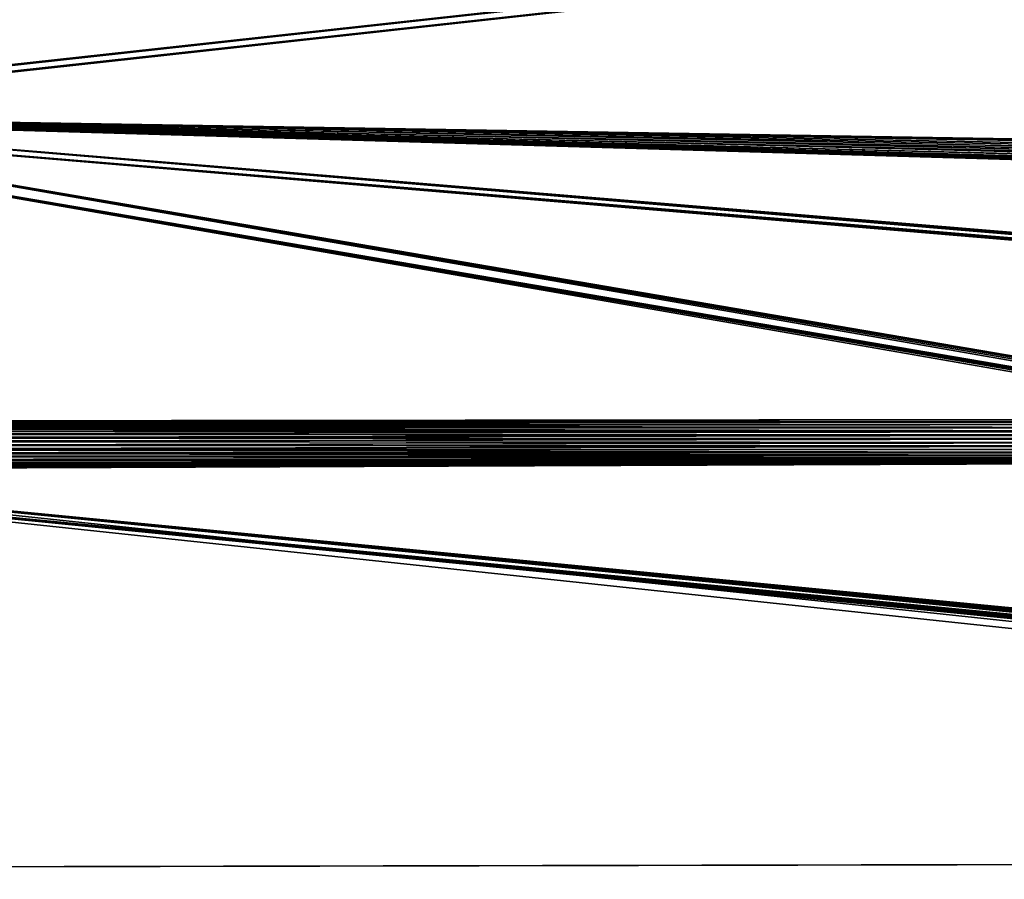
# Model space of a CAD drawing. Units: inches. Extents: x -143 to 522, y -90 to 361.
# Drawn here: x 23 to 41, y 93 to 109 of the extents above; entities that cross this region are included whole.
import ezdxf

# ---------------------------------------------------------------- set-up
doc = ezdxf.new("R2010")
doc.units = ezdxf.units.IN
doc.header["$MEASUREMENT"] = 0
doc.layers.get('0').update_dxf_attribs({"true_color": 0xffffff})

# ---------------------------------------------------------------- blocks, each defined once
blk = doc.blocks.new('Grupa_26')
at = {"color": 18, "true_color": 0x000000}
mesh = blk.add_polyface(dxfattribs=at)
corners = [(414.04, 826.13, 1083.57), (-315.18, 898.21, 150.57), (414.17, 826.37, 1083.73), (414.27, 826.64, 1083.86), (414.34, 826.93, 1083.95), (414.38, 827.23, 1084.01), (414.4, 827.55, 1084.03), (348.89, 904.59, 1000.57), (411.92, 1463.54, 1084.03), (348.79, 903.9, 1000.44), (348.63, 903.25, 1000.23), (348.4, 902.65, 999.94), (348.12, 902.11, 999.58), (347.79, 901.65, 999.15), (347.42, 901.28, 998.68), (347.02, 901.01, 998.17), (346.6, 900.84, 997.62), (346.17, 900.78, 997.07), (348.92, 905.29, 1000.62), (348.88, 906, 1000.57), (348.78, 906.68, 1000.44), (348.61, 907.33, 1000.23), (348.38, 907.94, 999.94), (348.1, 908.47, 999.58), (347.76, 908.93, 999.15), (347.39, 909.3, 998.68), (346.99, 909.56, 998.17), (346.57, 909.73, 997.62), (346.13, 909.78, 997.07), (318.72, 978.42, 962.32), (318.46, 977.46, 961.98), (318.11, 976.58, 961.53), (317.68, 975.79, 960.99), (317.19, 975.12, 960.35), (316.64, 974.57, 959.65), (316.05, 974.16, 958.89), (267.57, 947.54, 896.71), (266.74, 947.23, 895.64), (265.89, 947.2, 894.55), (318.89, 979.43, 962.54), (318.96, 980.47, 962.64), (318.94, 981.52, 962.62), (318.82, 982.56, 962.48), (17.45, 900.82, 576.33), (345.73, 900.84, 996.52), (17.73, 901.36, 576.69), (345.31, 901, 995.97), (344.91, 901.27, 995.46), (344.54, 901.63, 994.99), (17.95, 901.96, 576.98), (344.2, 902.09, 994.56), (18.11, 902.61, 577.19), (343.92, 902.63, 994.2), (18.21, 903.3, 577.32), (343.69, 903.23, 993.91), (343.52, 903.88, 993.7), (18.24, 904, 577.37), (343.42, 904.57, 993.57), (18.21, 904.71, 577.32), (343.38, 905.27, 993.52), (18.1, 905.39, 577.19), (343.41, 905.97, 993.57), (17.93, 906.05, 576.98), (343.51, 906.66, 993.7), (17.42, 907.18, 576.33), (343.67, 907.31, 993.91), (17.09, 907.64, 575.9), (343.9, 907.92, 994.2), (16.72, 908.01, 575.43), (344.18, 908.46, 994.56), (15.46, 908.49, 573.82), (344.51, 908.92, 994.99)]
mesh.append_faces([[corners[k] for k in face] for face in [(0, 1, 2), (2, 1, 3), (3, 1, 4), (4, 1, 5), (5, 1, 6), (6, 7, 8), (7, 6, 9), (9, 6, 10), (10, 6, 11), (11, 6, 12), (12, 6, 13), (13, 6, 14), (14, 6, 15), (15, 6, 16), (16, 6, 17), (29, 28, 30), (30, 28, 31), (31, 28, 32), (32, 28, 33), (33, 28, 34), (34, 28, 35), (35, 28, 36), (36, 28, 37), (37, 28, 38), (17, 43, 44), (44, 45, 46), (46, 45, 47), (47, 45, 48), (48, 49, 50), (50, 51, 52), (52, 53, 54), (54, 53, 55), (55, 56, 57), (57, 58, 59), (59, 60, 61), (61, 62, 63), (63, 64, 65), (65, 66, 67), (67, 68, 69), (69, 70, 71)]], dxfattribs={"vtx0": -1, "vtx1": -1, "color": 18})
mesh.append_faces([[corners[k] for k in face] for face in [(8, 28, 29)]], dxfattribs={"vtx0": -1, "vtx1": -1, "vtx2": -1, "color": 18})
mesh.append_faces([[corners[k] for k in face] for face in [(8, 7, 18), (8, 18, 19), (8, 19, 20), (8, 20, 21), (8, 21, 22), (8, 22, 23), (8, 23, 24), (8, 24, 25), (8, 25, 26), (8, 26, 27), (8, 27, 28), (8, 29, 39), (8, 39, 40), (8, 40, 41), (8, 41, 42)]], dxfattribs={"vtx0": -1, "vtx2": -1, "color": 18})
mesh = blk.add_polyface(dxfattribs=at)
corners = [(29.27, 900.87, 567.09), (357.99, 900.83, 987.84), (357.55, 900.88, 987.28), (29.55, 901.4, 567.45), (357.13, 901.04, 986.74), (356.73, 901.31, 986.23), (356.36, 901.68, 985.75), (29.77, 902.01, 567.74), (356.02, 902.14, 985.33), (29.93, 902.66, 567.96), (355.74, 902.67, 984.97), (30.03, 903.35, 568.09), (355.51, 903.27, 984.68), (355.34, 903.93, 984.46), (30.06, 904.05, 568.13), (355.24, 904.61, 984.33), (30.03, 904.75, 568.09), (355.2, 905.32, 984.29), (29.92, 905.44, 567.96), (355.23, 906.02, 984.33), (29.75, 906.09, 567.74), (355.33, 906.71, 984.46), (29.24, 907.23, 567.09), (355.49, 907.36, 984.68), (28.91, 907.69, 566.67), (355.72, 907.96, 984.97), (28.54, 908.05, 566.2), (356, 908.5, 985.33), (27.28, 908.54, 564.59), (356.33, 908.96, 985.75), (-303.36, 898.25, 141.34), (425.86, 826.18, 1074.34), (425.99, 826.42, 1074.5), (426.09, 826.68, 1074.62), (426.16, 826.97, 1074.72), (426.2, 827.28, 1074.78), (426.22, 827.59, 1074.8), (358.42, 900.88, 988.39), (358.84, 901.05, 988.93), (359.24, 901.32, 989.44), (359.61, 901.69, 989.92), (359.94, 902.15, 990.34), (360.22, 902.69, 990.7), (360.45, 903.29, 990.99), (360.61, 903.95, 991.21), (360.71, 904.63, 991.34), (423.74, 1463.59, 1074.8), (360.74, 905.34, 991.38), (360.7, 906.04, 991.34), (360.6, 906.73, 991.21), (360.43, 907.38, 990.99), (360.2, 907.98, 990.7), (359.92, 908.52, 990.34), (359.59, 908.97, 989.92), (359.21, 909.34, 989.44), (358.81, 909.61, 988.93), (358.39, 909.77, 988.39), (357.95, 909.83, 987.84), (330.54, 978.47, 953.09), (330.28, 977.51, 952.75), (329.93, 976.63, 952.3), (329.5, 975.84, 951.75), (329.01, 975.16, 951.12), (328.46, 974.61, 950.41), (327.87, 974.2, 949.65), (279.39, 947.59, 887.47), (278.56, 947.28, 886.41), (277.71, 947.24, 885.31), (330.71, 979.48, 953.31), (330.78, 980.52, 953.41), (330.76, 981.57, 953.39), (330.64, 982.6, 953.24)]
mesh.append_faces([[corners[k] for k in face] for face in [(1, 36, 37), (37, 36, 38), (38, 36, 39), (39, 36, 40), (40, 36, 41), (41, 36, 42), (42, 36, 43), (43, 36, 44), (44, 36, 45), (45, 46, 47), (47, 46, 48), (48, 46, 49), (49, 46, 50), (50, 46, 51), (51, 46, 52), (52, 46, 53), (53, 46, 54), (54, 46, 55), (55, 46, 56), (56, 46, 57), (58, 46, 68), (68, 46, 69), (69, 46, 70), (70, 46, 71)]], dxfattribs={"vtx0": -1, "vtx1": -1, "color": 18})
mesh.append_faces([[corners[k] for k in face] for face in [(57, 46, 58)]], dxfattribs={"vtx0": -1, "vtx1": -1, "vtx2": -1, "color": 18})
mesh.append_faces([[corners[k] for k in face] for face in [(0, 1, 2), (3, 2, 4), (3, 4, 5), (3, 5, 6), (7, 6, 8), (9, 8, 10), (11, 10, 12), (11, 12, 13), (14, 13, 15), (16, 15, 17), (18, 17, 19), (20, 19, 21), (22, 21, 23), (24, 23, 25), (26, 25, 27), (28, 27, 29), (30, 31, 32), (30, 32, 33), (30, 33, 34), (30, 34, 35), (30, 35, 36), (45, 36, 46), (57, 58, 59), (57, 59, 60), (57, 60, 61), (57, 61, 62), (57, 62, 63), (57, 63, 64), (57, 64, 65), (57, 65, 66), (57, 66, 67)]], dxfattribs={"vtx0": -1, "vtx2": -1, "color": 18})
mesh = blk.add_polyface(dxfattribs=at)
corners = [(261.89, 954.8, 889.46), (-309.4, 964.17, 158.3), (265.73, 1027.45, 894.74), (-257.26, 996.37, 225.2), (-257.18, 997.41, 225.31), (-257.2, 998.46, 225.28), (-257.32, 999.49, 225.14), (-262.15, 1029.16, 219.1), (265.85, 1028.64, 894.91), (266.1, 1029.78, 895.24), (-262.48, 1030.56, 218.69), (266.47, 1030.83, 895.71), (-262.98, 1031.81, 218.05), (266.95, 1031.76, 896.33), (267.51, 1032.54, 897.05), (-263.64, 1032.86, 217.22), (268.15, 1033.15, 897.88), (-264.41, 1033.66, 216.23), (268.85, 1033.57, 898.77), (269.58, 1033.79, 899.71), (-265.27, 1034.18, 215.13), (270.33, 1033.81, 900.66), (369.37, 825.37, 1026.4), (-315.18, 898.21, 150.57), (413.17, 825.54, 1082.46), (413.36, 825.57, 1082.7), (413.55, 825.64, 1082.94), (413.73, 825.76, 1083.17), (413.89, 825.93, 1083.38), (414.04, 826.13, 1083.57), (15.46, 908.49, 573.82), (-310.25, 964.13, 157.21), (344.51, 908.92, 994.99), (344.88, 909.29, 995.46), (345.28, 909.56, 995.97), (345.7, 909.72, 996.52), (346.13, 909.78, 997.07), (265.89, 947.2, 894.55), (265.05, 947.43, 893.47), (264.25, 947.93, 892.45), (263.53, 948.68, 891.53), (262.91, 949.64, 890.75), (262.42, 950.78, 890.13), (262.08, 952.06, 889.7), (261.9, 953.42, 889.47), (346.17, 900.78, 997.07), (414.4, 827.55, 1084.03), (15.49, 899.49, 573.82), (15.93, 899.55, 574.38), (16.35, 899.72, 574.92), (16.75, 899.99, 575.43), (17.12, 900.36, 575.9), (345.15, 1381, 998.17), (17.45, 900.82, 576.33), (345.73, 900.84, 996.52), (17.73, 901.36, 576.69), (344.54, 901.63, 994.99), (17.95, 901.96, 576.98), (344.2, 902.09, 994.56), (18.11, 902.61, 577.19), (343.92, 902.63, 994.2), (18.21, 903.3, 577.32), (343.52, 903.88, 993.7), (18.24, 904, 577.37), (343.42, 904.57, 993.57), (18.21, 904.71, 577.32), (343.38, 905.27, 993.52), (18.1, 905.39, 577.19), (343.41, 905.97, 993.57), (17.93, 906.05, 576.98), (343.51, 906.66, 993.7), (17.71, 906.65, 576.69), (17.42, 907.18, 576.33), (343.67, 907.31, 993.91), (17.09, 907.64, 575.9), (343.9, 907.92, 994.2), (16.72, 908.01, 575.43), (344.18, 908.46, 994.56), (16.31, 908.28, 574.92), (15.89, 908.44, 574.38)]
mesh.append_faces([[corners[k] for k in face] for face in [(0, 1, 2), (2, 7, 8), (8, 7, 9), (9, 10, 11), (11, 12, 13), (13, 12, 14), (14, 15, 16), (16, 17, 18), (18, 17, 19), (19, 20, 21), (22, 23, 24), (24, 23, 25), (25, 23, 26), (26, 23, 27), (27, 23, 28), (28, 23, 29), (32, 31, 33), (33, 31, 34), (34, 31, 35), (35, 31, 36), (37, 31, 38), (38, 31, 39), (39, 31, 40), (40, 31, 41), (41, 31, 42), (42, 31, 43), (43, 31, 44), (44, 31, 0), (53, 45, 51)]], dxfattribs={"vtx0": -1, "vtx1": -1, "color": 18})
mesh.append_faces([[corners[k] for k in face] for face in [(30, 31, 32), (36, 31, 37), (45, 46, 23), (45, 23, 47), (52, 21, 20)]], dxfattribs={"vtx0": -1, "vtx1": -1, "vtx2": -1, "color": 18})
mesh.append_faces([[corners[k] for k in face] for face in [(2, 3, 4), (2, 4, 5), (2, 5, 6), (45, 47, 48), (45, 48, 49), (45, 49, 50), (45, 50, 51), (54, 53, 55), (56, 55, 57), (58, 57, 59), (60, 59, 61), (62, 61, 63), (64, 63, 65), (66, 65, 67), (68, 67, 69), (70, 69, 71), (70, 71, 72), (73, 72, 74), (75, 74, 76), (77, 76, 78), (77, 78, 79), (77, 79, 30)]], dxfattribs={"vtx0": -1, "vtx2": -1, "color": 18})
mesh = blk.add_polyface(dxfattribs=at)
corners = [(357.99, 900.83, 987.84), (29.27, 900.87, 567.09), (28.94, 900.41, 566.67), (357.55, 900.88, 987.28), (29.55, 901.4, 567.45), (356.36, 901.68, 985.75), (29.77, 902.01, 567.74), (356.02, 902.14, 985.33), (29.93, 902.66, 567.96), (355.74, 902.67, 984.97), (30.03, 903.35, 568.09), (355.34, 903.93, 984.46), (30.06, 904.05, 568.13), (355.24, 904.61, 984.33), (30.03, 904.75, 568.09), (355.2, 905.32, 984.29), (29.92, 905.44, 567.96), (355.23, 906.02, 984.33), (29.75, 906.09, 567.74), (355.33, 906.71, 984.46), (29.53, 906.69, 567.45), (29.24, 907.23, 567.09), (355.49, 907.36, 984.68), (28.91, 907.69, 566.67), (355.72, 907.96, 984.97), (28.54, 908.05, 566.2), (356, 908.5, 985.33), (28.13, 908.32, 565.68), (27.71, 908.49, 565.14), (27.28, 908.54, 564.59), (-303.36, 898.25, 141.34), (381.19, 825.42, 1017.16), (424.99, 825.59, 1073.22), (425.18, 825.61, 1073.47), (425.37, 825.69, 1073.71), (425.55, 825.81, 1073.94), (425.71, 825.97, 1074.15), (425.86, 826.18, 1074.34), (-298.43, 964.18, 147.98), (356.33, 908.96, 985.75), (356.7, 909.33, 986.23), (357.1, 909.6, 986.74), (357.52, 909.77, 987.28), (357.95, 909.83, 987.84), (277.71, 947.24, 885.31), (276.87, 947.48, 884.24), (276.07, 947.98, 883.22), (275.35, 948.73, 882.3), (274.73, 949.69, 881.51), (274.24, 950.83, 880.89), (273.9, 952.1, 880.46), (273.72, 953.46, 880.24), (273.71, 954.85, 880.23), (-297.58, 964.22, 149.07), (277.55, 1027.5, 885.51), (-245.44, 996.42, 215.97), (-245.36, 997.46, 216.07), (-245.38, 998.51, 216.05), (-245.5, 999.54, 215.9), (-250.33, 1029.21, 209.87), (277.67, 1028.69, 885.67), (277.92, 1029.82, 886), (-250.66, 1030.6, 209.46), (278.29, 1030.87, 886.48), (-251.16, 1031.85, 208.82), (278.77, 1031.8, 887.09), (279.33, 1032.58, 887.82), (-251.82, 1032.91, 207.99), (279.97, 1033.19, 888.64), (-252.59, 1033.71, 207), (280.67, 1033.62, 889.54), (281.4, 1033.84, 890.47), (-253.45, 1034.23, 205.9), (282.15, 1033.85, 891.43), (426.22, 827.59, 1074.8), (27.31, 899.54, 564.59), (27.75, 899.6, 565.14), (28.17, 899.76, 565.68), (28.57, 900.04, 566.2), (356.97, 1381.05, 988.93)]
mesh.append_faces([[corners[k] for k in face] for face in [(1, 3, 4), (4, 5, 6), (6, 7, 8), (8, 9, 10), (10, 11, 12), (12, 13, 14), (14, 15, 16), (16, 17, 18), (18, 19, 20), (20, 19, 21), (21, 22, 23), (23, 24, 25), (25, 26, 27), (27, 26, 28), (28, 26, 29), (55, 54, 56), (56, 54, 57), (57, 54, 58), (75, 0, 76), (76, 0, 77), (77, 0, 78), (78, 0, 2)]], dxfattribs={"vtx0": -1, "vtx1": -1, "color": 18})
mesh.append_faces([[corners[k] for k in face] for face in [(38, 29, 39), (38, 43, 44), (74, 0, 30), (30, 0, 75), (73, 79, 72)]], dxfattribs={"vtx0": -1, "vtx1": -1, "vtx2": -1, "color": 18})
mesh.append_faces([[corners[k] for k in face] for face in [(0, 1, 2), (30, 31, 32), (30, 32, 33), (30, 33, 34), (30, 34, 35), (30, 35, 36), (30, 36, 37), (38, 39, 40), (38, 40, 41), (38, 41, 42), (38, 42, 43), (38, 44, 45), (38, 45, 46), (38, 46, 47), (38, 47, 48), (38, 48, 49), (38, 49, 50), (38, 50, 51), (38, 51, 52), (53, 52, 54), (59, 54, 60), (59, 60, 61), (62, 61, 63), (64, 63, 65), (64, 65, 66), (67, 66, 68), (69, 68, 70), (69, 70, 71), (72, 71, 73)]], dxfattribs={"vtx0": -1, "vtx2": -1, "color": 18})
mesh = blk.add_polyface(dxfattribs=at)
corners = [(-309.4, 964.17, 158.3), (261.89, 954.8, 889.46), (-310.25, 964.13, 157.21), (265.73, 1027.45, 894.74), (-308.57, 964.48, 159.37), (-260.09, 991.1, 221.55), (-259.5, 991.51, 222.31), (-258.95, 992.05, 223.02), (-258.46, 992.73, 223.65), (-258.03, 993.52, 224.2), (-257.69, 994.4, 224.64), (-257.43, 995.36, 224.98), (-257.26, 996.37, 225.2), (-257.32, 999.49, 225.14), (-262.15, 1029.16, 219.1), (266.1, 1029.78, 895.24), (-262.48, 1030.56, 218.69), (266.47, 1030.83, 895.71), (-262.98, 1031.81, 218.05), (267.51, 1032.54, 897.05), (-263.64, 1032.86, 217.22), (268.15, 1033.15, 897.88), (-264.41, 1033.66, 216.23), (269.58, 1033.79, 899.71), (-265.27, 1034.18, 215.13), (-317.83, 901.3, 147.2), (-374.23, 823.8, 74.62), (-375.44, 1142.47, 74.67), (-317.94, 901.99, 147.07), (-317.97, 902.69, 147.02), (-317.94, 903.4, 147.07), (-317.84, 904.09, 147.2), (-317.68, 904.74, 147.41), (-317.45, 905.34, 147.7), (-317.17, 905.88, 148.06), (-316.84, 906.34, 148.49), (-316.48, 906.71, 148.96), (-316.07, 906.98, 149.47), (-315.65, 907.15, 150.02), (-315.22, 907.21, 150.57), (-313.72, 967.72, 152.79), (-313.23, 966.58, 153.41), (-312.62, 965.62, 154.19), (-311.89, 964.87, 155.11), (-311.1, 964.37, 156.13), (13.83, 907.63, 571.74), (14.2, 908, 572.21), (14.6, 908.27, 572.72), (15.02, 908.44, 573.27), (15.46, 908.49, 573.82), (-314.06, 969, 152.36), (-314.24, 970.35, 152.13), (-314.26, 971.74, 152.13), (-310.42, 1044.39, 157.4), (-310.29, 1045.58, 157.57), (-310.04, 1046.72, 157.9), (-309.67, 1047.76, 158.38), (-309.19, 1048.69, 158.99), (-308.63, 1049.47, 159.72), (-307.99, 1050.09, 160.54), (-307.29, 1050.51, 161.43), (-306.56, 1050.73, 162.37), (-305.82, 1050.74, 163.32), (-2.62, 1246.19, 552.37), (13.5, 907.17, 571.31), (-314.79, 907.15, 151.13)]
mesh.append_faces([[corners[k] for k in face] for face in [(0, 1, 2), (25, 27, 28), (28, 27, 29), (29, 27, 30), (30, 27, 31), (31, 27, 32), (32, 27, 33), (33, 27, 34), (34, 27, 35), (35, 27, 36), (36, 27, 37), (37, 27, 38), (38, 27, 39), (45, 2, 46), (46, 2, 47), (47, 2, 48), (48, 2, 49), (40, 27, 50), (50, 27, 51), (51, 27, 52), (52, 27, 53), (53, 27, 54), (54, 27, 55), (55, 27, 56), (56, 27, 57), (57, 27, 58), (58, 27, 59), (59, 27, 60), (60, 27, 61), (61, 27, 62), (64, 39, 45)]], dxfattribs={"vtx0": -1, "vtx1": -1, "color": 18})
mesh.append_faces([[corners[k] for k in face] for face in [(39, 27, 40), (39, 2, 45), (63, 62, 27)]], dxfattribs={"vtx0": -1, "vtx1": -1, "vtx2": -1, "color": 18})
mesh.append_faces([[corners[k] for k in face] for face in [(3, 0, 4), (3, 4, 5), (3, 5, 6), (3, 6, 7), (3, 7, 8), (3, 8, 9), (3, 9, 10), (3, 10, 11), (3, 11, 12), (3, 13, 14), (15, 14, 16), (17, 16, 18), (19, 18, 20), (21, 20, 22), (23, 22, 24), (25, 26, 27), (39, 40, 41), (39, 41, 42), (39, 42, 43), (39, 43, 44), (39, 44, 2), (64, 65, 39)]], dxfattribs={"vtx0": -1, "vtx2": -1, "color": 18})
mesh = blk.add_polyface(dxfattribs=at)
corners = [(-302.97, 907.2, 141.89), (25.32, 907.21, 562.08), (-303.4, 907.25, 141.34), (25.65, 907.67, 562.5), (-362.41, 823.85, 65.39), (-306.01, 901.35, 137.96), (-363.62, 1142.52, 65.43), (-306.12, 902.04, 137.83), (-306.15, 902.74, 137.79), (-306.12, 903.44, 137.83), (-306.02, 904.13, 137.96), (-305.86, 904.78, 138.18), (-305.63, 905.39, 138.47), (-305.35, 905.93, 138.83), (-305.02, 906.39, 139.25), (-304.66, 906.76, 139.73), (-304.25, 907.03, 140.24), (-303.83, 907.19, 140.78), (-301.9, 967.77, 143.55), (-301.41, 966.63, 144.17), (-300.8, 965.66, 144.96), (-300.07, 964.92, 145.88), (-299.28, 964.41, 146.9), (-298.43, 964.18, 147.98), (26.02, 908.04, 562.98), (26.42, 908.32, 563.49), (26.84, 908.48, 564.03), (27.28, 908.54, 564.59), (-302.24, 969.04, 143.12), (-302.42, 970.4, 142.9), (-302.44, 971.79, 142.89), (-298.6, 1044.44, 148.17), (-298.47, 1045.63, 148.34), (-298.22, 1046.76, 148.66), (-297.85, 1047.81, 149.14), (-297.37, 1048.74, 149.75), (-296.81, 1049.52, 150.48), (-296.17, 1050.13, 151.3), (-295.47, 1050.55, 152.2), (-294.74, 1050.78, 153.14), (-294, 1050.79, 154.09), (273.71, 954.85, 880.23), (-297.58, 964.22, 149.07), (277.55, 1027.5, 885.51), (-296.75, 964.53, 150.14), (-248.27, 991.14, 212.31), (-247.68, 991.55, 213.07), (-247.13, 992.1, 213.78), (-246.64, 992.78, 214.41), (-246.21, 993.56, 214.96), (-245.87, 994.45, 215.41), (-245.61, 995.41, 215.75), (-245.44, 996.42, 215.97), (-245.5, 999.54, 215.9), (-250.33, 1029.21, 209.87), (277.92, 1029.82, 886), (-250.66, 1030.6, 209.46), (278.29, 1030.87, 886.48), (-251.16, 1031.85, 208.82), (279.33, 1032.58, 887.82), (-251.82, 1032.91, 207.99), (279.97, 1033.19, 888.64), (-252.59, 1033.71, 207), (281.4, 1033.84, 890.47), (-253.45, 1034.23, 205.9), (9.2, 1246.24, 543.14)]
mesh.append_faces([[corners[k] for k in face] for face in [(0, 1, 2), (4, 5, 6), (18, 2, 19), (19, 2, 20), (20, 2, 21), (21, 2, 22), (22, 2, 23), (42, 43, 44), (44, 43, 45), (45, 43, 46), (46, 43, 47), (47, 43, 48), (48, 43, 49), (49, 43, 50), (50, 43, 51), (51, 43, 52), (53, 43, 54), (54, 55, 56), (56, 57, 58), (58, 59, 60), (60, 61, 62), (62, 63, 64)]], dxfattribs={"vtx0": -1, "vtx1": -1, "color": 18})
mesh.append_faces([[corners[k] for k in face] for face in [(6, 2, 18), (23, 2, 3), (40, 65, 6)]], dxfattribs={"vtx0": -1, "vtx1": -1, "vtx2": -1, "color": 18})
mesh.append_faces([[corners[k] for k in face] for face in [(2, 1, 3), (6, 5, 7), (6, 7, 8), (6, 8, 9), (6, 9, 10), (6, 10, 11), (6, 11, 12), (6, 12, 13), (6, 13, 14), (6, 14, 15), (6, 15, 16), (6, 16, 17), (6, 17, 2), (23, 3, 24), (23, 24, 25), (23, 25, 26), (23, 26, 27), (6, 18, 28), (6, 28, 29), (6, 29, 30), (6, 30, 31), (6, 31, 32), (6, 32, 33), (6, 33, 34), (6, 34, 35), (6, 35, 36), (6, 36, 37), (6, 37, 38), (6, 38, 39), (6, 39, 40), (41, 42, 23)]], dxfattribs={"vtx0": -1, "vtx2": -1, "color": 18})
mesh = blk.add_polyface(dxfattribs=at)
corners = [(-371.55, 745.09, 77.66), (-370.53, 744.99, 78.97), (-371.04, 744.97, 78.31), (-340.6, 750.16, 117.3), (-372.04, 745.35, 77.03), (-372.5, 745.74, 76.45), (-372.91, 746.24, 75.92), (-373.27, 746.85, 75.47), (-373.56, 747.55, 75.11), (-373.77, 748.31, 74.84), (-373.9, 749.12, 74.68), (-373.94, 749.95, 74.62), (-374.23, 823.8, 74.62), (369.37, 825.37, 1026.4), (-315.18, 898.21, 150.57), (-315.62, 898.26, 150.02), (-316.04, 898.42, 149.47), (-316.44, 898.69, 148.96), (-316.82, 899.06, 148.49), (-317.15, 899.52, 148.06), (-317.43, 900.05, 147.7), (-317.66, 900.65, 147.41), (-317.83, 901.3, 147.2), (15.49, 899.49, 573.82), (-314.75, 898.26, 151.13), (-314.33, 898.43, 151.67), (-313.93, 898.7, 152.18), (-313.56, 899.07, 152.65), (-313.23, 899.53, 153.08), (15.06, 899.55, 573.27), (-312.95, 900.07, 153.44), (14.63, 899.71, 572.72), (14.23, 899.98, 572.21), (13.86, 900.35, 571.74), (-312.73, 900.67, 153.73), (13.53, 900.8, 571.31), (-312.56, 901.33, 153.94), (13.24, 901.34, 570.95), (-312.46, 902.01, 154.07), (13.01, 901.94, 570.66), (12.84, 902.59, 570.45), (-312.43, 902.72, 154.12), (12.74, 903.28, 570.32), (-312.47, 903.42, 154.07), (12.7, 903.98, 570.27), (-312.57, 904.11, 153.94), (12.74, 904.69, 570.32), (-312.74, 904.76, 153.73), (12.83, 905.37, 570.45), (-312.97, 905.36, 153.44), (-313.26, 905.9, 153.08), (13, 906.03, 570.66), (-313.59, 906.35, 152.65), (13.22, 906.63, 570.95), (-313.96, 906.72, 152.18), (13.5, 907.17, 571.31), (-314.36, 906.99, 151.67), (-314.79, 907.15, 151.13)]
mesh.append_faces([[corners[k] for k in face] for face in [(0, 1, 2)]], dxfattribs={"vtx0": -1, "color": 18})
mesh.append_faces([[corners[k] for k in face] for face in [(1, 0, 3), (3, 12, 13), (14, 12, 15), (15, 12, 16), (16, 12, 17), (17, 12, 18), (18, 12, 19), (19, 12, 20), (20, 12, 21), (21, 12, 22), (28, 23, 27), (23, 28, 29), (29, 30, 31), (31, 30, 32), (32, 30, 33), (33, 34, 35), (35, 36, 37), (37, 38, 39), (39, 38, 40), (40, 41, 42), (42, 43, 44), (44, 45, 46), (46, 47, 48), (48, 50, 51), (51, 52, 53), (53, 54, 55)]], dxfattribs={"vtx0": -1, "vtx1": -1, "color": 18})
mesh.append_faces([[corners[k] for k in face] for face in [(13, 12, 14)]], dxfattribs={"vtx0": -1, "vtx1": -1, "vtx2": -1, "color": 18})
mesh.append_faces([[corners[k] for k in face] for face in [(3, 0, 4), (3, 4, 5), (3, 5, 6), (3, 6, 7), (3, 7, 8), (3, 8, 9), (3, 9, 10), (3, 10, 11), (3, 11, 12), (23, 14, 24), (23, 24, 25), (23, 25, 26), (23, 26, 27), (29, 28, 30), (33, 30, 34), (35, 34, 36), (37, 36, 38), (40, 38, 41), (42, 41, 43), (44, 43, 45), (46, 45, 47), (48, 47, 49), (48, 49, 50), (51, 50, 52), (53, 52, 54), (55, 54, 56), (55, 56, 57)]], dxfattribs={"vtx0": -1, "vtx2": -1, "color": 18})
mesh = blk.add_polyface(dxfattribs=at)
corners = [(27.31, 899.54, 564.59), (-301.41, 899.58, 143.84), (-301.74, 899.12, 143.42), (26.88, 899.59, 564.03), (-301.13, 900.12, 144.2), (26.45, 899.76, 563.49), (26.05, 900.03, 562.98), (25.68, 900.39, 562.5), (-300.91, 900.72, 144.5), (25.35, 900.85, 562.08), (-300.74, 901.37, 144.71), (25.06, 901.39, 561.72), (-300.64, 902.06, 144.84), (24.83, 901.99, 561.43), (24.66, 902.64, 561.21), (-300.61, 902.76, 144.88), (24.56, 903.32, 561.08), (-300.65, 903.47, 144.84), (24.52, 904.03, 561.04), (-300.75, 904.15, 144.71), (24.56, 904.73, 561.08), (-300.92, 904.8, 144.5), (24.65, 905.42, 561.21), (-301.15, 905.41, 144.2), (-301.44, 905.94, 143.84), (24.82, 906.07, 561.43), (-301.77, 906.4, 143.42), (25.04, 906.68, 561.72), (-302.14, 906.77, 142.95), (25.32, 907.21, 562.08), (-302.54, 907.03, 142.43), (-302.97, 907.2, 141.89), (-358.71, 745.04, 69.73), (-359.73, 745.14, 68.42), (-359.22, 745.02, 69.08), (-328.78, 750.21, 108.06), (-360.22, 745.4, 67.8), (-360.68, 745.78, 67.21), (-361.09, 746.29, 66.69), (-361.45, 746.9, 66.24), (-361.74, 747.59, 65.87), (-361.95, 748.36, 65.61), (-362.08, 749.17, 65.44), (-362.12, 750, 65.39), (-362.41, 823.85, 65.39), (381.19, 825.42, 1017.16), (-303.36, 898.25, 141.34), (-303.8, 898.31, 140.78), (-304.22, 898.47, 140.24), (-304.62, 898.74, 139.73), (-305, 899.1, 139.25), (-305.33, 899.56, 138.83), (-305.61, 900.1, 138.47), (-305.84, 900.7, 138.18), (-306.01, 901.35, 137.96), (-302.93, 898.31, 141.89), (-302.51, 898.48, 142.43), (-302.11, 898.75, 142.95)]
mesh.append_faces([[corners[k] for k in face] for face in [(32, 33, 34)]], dxfattribs={"vtx0": -1, "color": 18})
mesh.append_faces([[corners[k] for k in face] for face in [(1, 3, 4), (4, 7, 8), (8, 9, 10), (10, 11, 12), (12, 14, 15), (15, 16, 17), (17, 18, 19), (19, 20, 21), (21, 22, 23), (23, 22, 24), (24, 25, 26), (26, 27, 28), (28, 29, 30), (30, 29, 31), (33, 35, 36), (36, 35, 37), (37, 35, 38), (38, 35, 39), (39, 35, 40), (40, 35, 41), (41, 35, 42), (42, 35, 43), (43, 35, 44), (46, 0, 55), (55, 0, 56), (56, 0, 57), (57, 0, 2)]], dxfattribs={"vtx0": -1, "vtx1": -1, "color": 18})
mesh.append_faces([[corners[k] for k in face] for face in [(44, 45, 46)]], dxfattribs={"vtx0": -1, "vtx1": -1, "vtx2": -1, "color": 18})
mesh.append_faces([[corners[k] for k in face] for face in [(0, 1, 2), (1, 0, 3), (4, 3, 5), (4, 5, 6), (4, 6, 7), (8, 7, 9), (10, 9, 11), (12, 11, 13), (12, 13, 14), (15, 14, 16), (17, 16, 18), (19, 18, 20), (21, 20, 22), (24, 22, 25), (26, 25, 27), (28, 27, 29), (33, 32, 35), (44, 35, 45), (44, 46, 47), (44, 47, 48), (44, 48, 49), (44, 49, 50), (44, 50, 51), (44, 51, 52), (44, 52, 53), (44, 53, 54)]], dxfattribs={"vtx0": -1, "vtx2": -1, "color": 18})
mesh = blk.add_polyface(dxfattribs=at)
corners = [(-340.6, 750.16, 117.3), (381.19, 825.42, 1017.16), (-328.78, 750.21, 108.06), (369.37, 825.37, 1026.4)]
mesh.append_faces([[corners[k] for k in face] for face in [(0, 1, 2), (1, 0, 3)]], dxfattribs={"vtx0": -1, "color": 18})
blk = doc.blocks.new('Grupa_12')
at = {"color": 18, "true_color": 0x000000, "xscale": 0.09999999999999999, "yscale": 0.09999999999999999, "zscale": 0.09999999999999999}
blk.add_blockref('Grupa_26', (37.697, -74.497, 10.1), dxfattribs=at)
blk = doc.blocks.new('Grupa_109')
for p, q in [((0.506, 1.011, 0.051), (0.148, 0.863, 0.051)), ((0.506, 0.992, 0.241), (0.162, 0.85, 0.241)), ((0.863, 0.863, 0.051), (0.506, 1.011, 0.051)), ((0.506, 1.011, 0.051), (0.506, 0.992, 0.241)), ((0.506, 0.506), (0.506, 1.011, 0.051)), ((0.85, 0.85, 0.241), (0.506, 0.992, 0.241)), ((0.506, 0.992, 0.241), (0.506, 0.696, 0.483)), ((0.148, 0.863, 0.051), (0, 0.506, 0.051)), ((0.162, 0.85, 0.241), (0.019, 0.506, 0.241)), ((0.148, 0.863, 0.051), (0.162, 0.85, 0.241)), ((0.506, 0.506), (0.148, 0.863, 0.051)), ((0.162, 0.85, 0.241), (0.371, 0.64, 0.483)), ((0.506, 0.506), (0.863, 0.863, 0.051)), ((0.85, 0.85, 0.241), (0.64, 0.64, 0.483)), ((0.863, 0.863, 0.051), (0.85, 0.85, 0.241)), ((0.992, 0.506, 0.241), (0.85, 0.85, 0.241)), ((1.011, 0.506, 0.051), (0.863, 0.863, 0.051)), ((0.371, 0.64, 0.483), (0.315, 0.506, 0.483)), ((0.506, 0.696, 0.483), (0.371, 0.64, 0.483)), ((0.371, 0.64, 0.483), (0.506, 0.506, 0.464)), ((0.64, 0.64, 0.483), (0.506, 0.696, 0.483)), ((0.506, 0.696, 0.483), (0.506, 0.506, 0.464)), ((0.64, 0.64, 0.483), (0.506, 0.506, 0.464)), ((0.696, 0.506, 0.483), (0.64, 0.64, 0.483)), ((0.019, 0.506, 0.241), (0, 0.506, 0.051)), ((0, 0.506, 0.051), (0.148, 0.148, 0.051)), ((0, 0.506, 0.051), (0.506, 0.506)), ((0.019, 0.506, 0.241), (0.162, 0.162, 0.241)), ((0.315, 0.506, 0.483), (0.019, 0.506, 0.241)), ((0.506, 0.506), (0.148, 0.148, 0.051)), ((0.162, 0.162, 0.241), (0.371, 0.371, 0.483)), ((0.315, 0.506, 0.483), (0.371, 0.371, 0.483)), ((0.506, 0.506, 0.464), (0.315, 0.506, 0.483)), ((0.371, 0.371, 0.483), (0.506, 0.506, 0.464)), ((0.371, 0.371, 0.483), (0.506, 0.315, 0.483)), ((0.506, 0.315, 0.483), (0.506, 0.506, 0.464)), ((0.506, 0.506), (0.506, 0, 0.051)), ((0.506, 0.506), (0.863, 0.148, 0.051)), ((0.506, 0.506), (1.011, 0.506, 0.051)), ((0.696, 0.506, 0.483), (0.506, 0.506, 0.464)), ((0.64, 0.371, 0.483), (0.506, 0.506, 0.464)), ((0.506, 0.315, 0.483), (0.64, 0.371, 0.483)), ((0.64, 0.371, 0.483), (0.696, 0.506, 0.483)), ((0.85, 0.162, 0.241), (0.64, 0.371, 0.483)), ((0.992, 0.506, 0.241), (0.696, 0.506, 0.483)), ((0.85, 0.162, 0.241), (0.992, 0.506, 0.241)), ((0.863, 0.148, 0.051), (1.011, 0.506, 0.051)), ((1.011, 0.506, 0.051), (0.992, 0.506, 0.241)), ((0.506, 0.019, 0.241), (0.506, 0.315, 0.483)), ((0.148, 0.148, 0.051), (0.162, 0.162, 0.241)), ((0.148, 0.148, 0.051), (0.506, 0, 0.051)), ((0.162, 0.162, 0.241), (0.506, 0.019, 0.241)), ((0.506, 0.019, 0.241), (0.85, 0.162, 0.241)), ((0.506, 0, 0.051), (0.863, 0.148, 0.051)), ((0.506, 0, 0.051), (0.506, 0.019, 0.241)), ((0.863, 0.148, 0.051), (0.85, 0.162, 0.241))]:
    blk.add_line(p, q)
mesh = blk.add_polyface()
corners = [(0.162, 0.85, 0.241), (0.506, 1.011, 0.051), (0.148, 0.863, 0.051), (0.506, 0.992, 0.241)]
mesh.append_faces([[corners[k] for k in face] for face in [(0, 1, 2), (1, 0, 3)]], dxfattribs={"vtx0": -1})
mesh = blk.add_polyface()
corners = [(0.506, 0.506), (0.148, 0.863, 0.051), (0.506, 1.011, 0.051)]
mesh.append_faces([[corners[k] for k in face] for face in [(0, 1, 2)]])
mesh = blk.add_polyface()
corners = [(0.371, 0.64, 0.483), (0.506, 0.992, 0.241), (0.162, 0.85, 0.241), (0.506, 0.696, 0.483)]
mesh.append_faces([[corners[k] for k in face] for face in [(0, 1, 2), (1, 0, 3)]], dxfattribs={"vtx0": -1})
mesh = blk.add_polyface()
corners = [(0.506, 0.992, 0.241), (0.863, 0.863, 0.051), (0.506, 1.011, 0.051), (0.85, 0.85, 0.241)]
mesh.append_faces([[corners[k] for k in face] for face in [(0, 1, 2), (1, 0, 3)]], dxfattribs={"vtx0": -1})
mesh = blk.add_polyface()
corners = [(0.863, 0.863, 0.051), (0.506, 0.506), (0.506, 1.011, 0.051)]
mesh.append_faces([[corners[k] for k in face] for face in [(0, 1, 2)]])
mesh = blk.add_polyface()
corners = [(0.64, 0.64, 0.483), (0.506, 0.992, 0.241), (0.506, 0.696, 0.483), (0.85, 0.85, 0.241)]
mesh.append_faces([[corners[k] for k in face] for face in [(0, 1, 2), (1, 0, 3)]], dxfattribs={"vtx0": -1})
mesh = blk.add_polyface()
corners = [(0.162, 0.85, 0.241), (0, 0.506, 0.051), (0.019, 0.506, 0.241), (0.148, 0.863, 0.051)]
mesh.append_faces([[corners[k] for k in face] for face in [(0, 1, 2), (1, 0, 3)]], dxfattribs={"vtx0": -1})
mesh = blk.add_polyface()
corners = [(0.506, 0.506), (0, 0.506, 0.051), (0.148, 0.863, 0.051)]
mesh.append_faces([[corners[k] for k in face] for face in [(0, 1, 2)]])
mesh = blk.add_polyface()
corners = [(0.315, 0.506, 0.483), (0.162, 0.85, 0.241), (0.019, 0.506, 0.241), (0.371, 0.64, 0.483)]
mesh.append_faces([[corners[k] for k in face] for face in [(0, 1, 2), (1, 0, 3)]], dxfattribs={"vtx0": -1})
mesh = blk.add_polyface()
corners = [(1.011, 0.506, 0.051), (0.506, 0.506), (0.863, 0.863, 0.051)]
mesh.append_faces([[corners[k] for k in face] for face in [(0, 1, 2)]])
mesh = blk.add_polyface()
corners = [(0.696, 0.506, 0.483), (0.85, 0.85, 0.241), (0.64, 0.64, 0.483), (0.992, 0.506, 0.241)]
mesh.append_faces([[corners[k] for k in face] for face in [(0, 1, 2), (1, 0, 3)]], dxfattribs={"vtx0": -1})
mesh = blk.add_polyface()
corners = [(0.863, 0.863, 0.051), (0.992, 0.506, 0.241), (1.011, 0.506, 0.051), (0.85, 0.85, 0.241)]
mesh.append_faces([[corners[k] for k in face] for face in [(0, 1, 2), (1, 0, 3)]], dxfattribs={"vtx0": -1})
mesh = blk.add_polyface()
corners = [(0.506, 0.506, 0.464), (0.371, 0.64, 0.483), (0.315, 0.506, 0.483)]
mesh.append_faces([[corners[k] for k in face] for face in [(0, 1, 2)]])
mesh = blk.add_polyface()
corners = [(0.506, 0.696, 0.483), (0.371, 0.64, 0.483), (0.506, 0.506, 0.464)]
mesh.append_faces([[corners[k] for k in face] for face in [(0, 1, 2)]])
mesh = blk.add_polyface()
corners = [(0.64, 0.64, 0.483), (0.506, 0.696, 0.483), (0.506, 0.506, 0.464)]
mesh.append_faces([[corners[k] for k in face] for face in [(0, 1, 2)]])
mesh = blk.add_polyface()
corners = [(0.696, 0.506, 0.483), (0.64, 0.64, 0.483), (0.506, 0.506, 0.464)]
mesh.append_faces([[corners[k] for k in face] for face in [(0, 1, 2)]])
mesh = blk.add_polyface()
corners = [(0.162, 0.162, 0.241), (0, 0.506, 0.051), (0.148, 0.148, 0.051), (0.019, 0.506, 0.241)]
mesh.append_faces([[corners[k] for k in face] for face in [(0, 1, 2), (1, 0, 3)]], dxfattribs={"vtx0": -1})
mesh = blk.add_polyface()
corners = [(0.506, 0.506), (0.148, 0.148, 0.051), (0, 0.506, 0.051)]
mesh.append_faces([[corners[k] for k in face] for face in [(0, 1, 2)]])
mesh = blk.add_polyface()
corners = [(0.162, 0.162, 0.241), (0.315, 0.506, 0.483), (0.019, 0.506, 0.241), (0.371, 0.371, 0.483)]
mesh.append_faces([[corners[k] for k in face] for face in [(0, 1, 2), (1, 0, 3)]], dxfattribs={"vtx0": -1})
mesh = blk.add_polyface()
corners = [(0.506, 0.506), (0.506, 0, 0.051), (0.148, 0.148, 0.051)]
mesh.append_faces([[corners[k] for k in face] for face in [(0, 1, 2)]])
mesh = blk.add_polyface()
corners = [(0.506, 0.019, 0.241), (0.371, 0.371, 0.483), (0.162, 0.162, 0.241), (0.506, 0.315, 0.483)]
mesh.append_faces([[corners[k] for k in face] for face in [(0, 1, 2), (1, 0, 3)]], dxfattribs={"vtx0": -1})
mesh = blk.add_polyface()
corners = [(0.506, 0.506, 0.464), (0.315, 0.506, 0.483), (0.371, 0.371, 0.483)]
mesh.append_faces([[corners[k] for k in face] for face in [(0, 1, 2)]])
mesh = blk.add_polyface()
corners = [(0.506, 0.506, 0.464), (0.371, 0.371, 0.483), (0.506, 0.315, 0.483)]
mesh.append_faces([[corners[k] for k in face] for face in [(0, 1, 2)]])
mesh = blk.add_polyface()
corners = [(0.863, 0.148, 0.051), (0.506, 0, 0.051), (0.506, 0.506)]
mesh.append_faces([[corners[k] for k in face] for face in [(0, 1, 2)]])
mesh = blk.add_polyface()
corners = [(1.011, 0.506, 0.051), (0.863, 0.148, 0.051), (0.506, 0.506)]
mesh.append_faces([[corners[k] for k in face] for face in [(0, 1, 2)]])
mesh = blk.add_polyface()
corners = [(0.64, 0.371, 0.483), (0.506, 0.506, 0.464), (0.506, 0.315, 0.483)]
mesh.append_faces([[corners[k] for k in face] for face in [(0, 1, 2)]])
mesh = blk.add_polyface()
corners = [(0.696, 0.506, 0.483), (0.506, 0.506, 0.464), (0.64, 0.371, 0.483)]
mesh.append_faces([[corners[k] for k in face] for face in [(0, 1, 2)]])
mesh = blk.add_polyface()
corners = [(0.85, 0.162, 0.241), (0.506, 0.315, 0.483), (0.506, 0.019, 0.241), (0.64, 0.371, 0.483)]
mesh.append_faces([[corners[k] for k in face] for face in [(0, 1, 2), (1, 0, 3)]], dxfattribs={"vtx0": -1})
mesh = blk.add_polyface()
corners = [(0.85, 0.162, 0.241), (0.696, 0.506, 0.483), (0.64, 0.371, 0.483), (0.992, 0.506, 0.241)]
mesh.append_faces([[corners[k] for k in face] for face in [(0, 1, 2), (1, 0, 3)]], dxfattribs={"vtx0": -1})
mesh = blk.add_polyface()
corners = [(1.011, 0.506, 0.051), (0.85, 0.162, 0.241), (0.863, 0.148, 0.051), (0.992, 0.506, 0.241)]
mesh.append_faces([[corners[k] for k in face] for face in [(0, 1, 2), (1, 0, 3)]], dxfattribs={"vtx0": -1})
mesh = blk.add_polyface()
corners = [(0.506, 0.019, 0.241), (0.148, 0.148, 0.051), (0.506, 0, 0.051), (0.162, 0.162, 0.241)]
mesh.append_faces([[corners[k] for k in face] for face in [(0, 1, 2), (1, 0, 3)]], dxfattribs={"vtx0": -1})
mesh = blk.add_polyface()
corners = [(0.85, 0.162, 0.241), (0.506, 0, 0.051), (0.863, 0.148, 0.051), (0.506, 0.019, 0.241)]
mesh.append_faces([[corners[k] for k in face] for face in [(0, 1, 2), (1, 0, 3)]], dxfattribs={"vtx0": -1})
blk = doc.blocks.new('Grupa_108')
at = {"color": 8, "true_color": 0x7e7e7e, "xscale": 1.019991840065279, "yscale": 1.019991840065279, "zscale": 0.8095173333851424}
blk.add_blockref('Grupa_109', (-0.05, -0.066, 0.055), dxfattribs=at)
blk = doc.blocks.new('Grupa_126')
at = {"extrusion": (-4.8862e-15, 1, -3.88578e-16), "rotation": 179.9999999999997}
for p in [(-73.935, 22.213, 0.34), (-74.07, 75.851, -0.128)]:
    blk.add_blockref('Grupa_108', p, dxfattribs=at)

msp = doc.modelspace()

# ---------------------------------------------------------------- block references
msp.add_blockref('Grupa_12', (7.15, 84.981, 1.889))
at = {"extrusion": (0.608761, -1.11022e-16, 0.793353)}
msp.add_blockref('Grupa_126', (26.548, 4.986, 61.517), dxfattribs=at)

doc.saveas('drawing.dxf')
